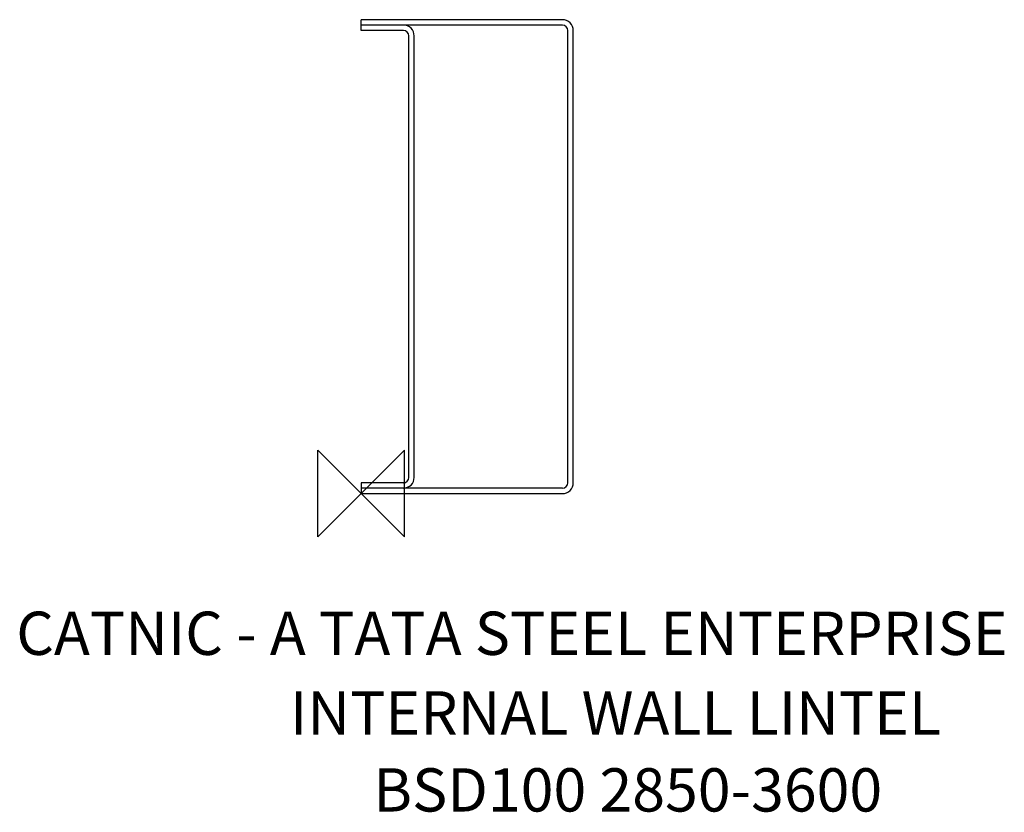
# Model space of a CAD drawing. Units: inches. Extents: x 242099 to 242554, y -157557 to -157191.
import ezdxf

# ---------------------------------------------------------------- set-up
doc = ezdxf.new("R2010")
doc.units = ezdxf.units.IN
doc.header["$MEASUREMENT"] = 0
doc.layers.add('ORIGIN', color=6, linetype='Continuous')
doc.layers.add('OUTLINE', color=4, linetype='Continuous')
doc.styles.add('ROMANS', font='romans')

# ---------------------------------------------------------------- blocks, each defined once
blk = doc.blocks.new('ZPO')
at = {"layer": 'ORIGIN'}
for p, q in [((-0.02, 0.02), (0.02, -0.02)), ((0.02, 0.02), (-0.02, -0.02)), ((-0.02, -0.02), (-0.02, 0.02)), ((0.02, -0.02), (0.02, 0.02))]:
    blk.add_line(p, q, dxfattribs=at)
blk = doc.blocks.new('BSD100 2850-3600')
at = {"layer": 'OUTLINE'}
for p, q in [((0, 214), (0, 219)), ((93, 216.5), (0, 216.5)), ((19.5, 214), (0, 214)), ((95.5, 5), (95.5, 214)), ((22, 7.5), (22, 211.5)), ((24.5, 7.5), (24.5, 211.5)), ((19.5, 5), (0, 5)), ((0, 5), (0, 0)), ((93, 2.5), (0, 2.5))]:
    blk.add_line(p, q, dxfattribs=at)
blk.add_lwpolyline([(0, 0), (93, 0, 0.414214), (98, 5), (98, 214, 0.414214), (93, 219), (0, 219)], format="xyb", dxfattribs=at)
for centre, radius, start, end in [((19.5, 211.5), 5, 0, 90), ((19.5, 211.5), 2.5, 0, 90), ((93, 214), 2.5, 0, 90), ((19.5, 7.5), 5, 270, 0), ((19.5, 7.5), 2.5, 270, 0), ((93, 5), 2.5, 270, 0)]:
    blk.add_arc(centre, radius, start, end, dxfattribs=at)

msp = doc.modelspace()

# ---------------------------------------------------------------- block references
msp.add_blockref('BSD100 2850-3600', (242256.74, -157409.59))
at = {"xscale": 1000, "yscale": 1000, "zscale": 1000}
msp.add_blockref('ZPO', (242256.74, -157409.59), dxfattribs=at)

# ---------------------------------------------------------------- texts
at = {"style": 'ROMANS'}
for s, p in [('CATNIC - A TATA STEEL ENTERPRISE', (242097.4, -157484.15)), ('INTERNAL WALL LINTEL', (242223.89, -157520.98)), ('BSD100 2850-3600', (242262.34, -157556.53))]:
    msp.add_text(s, height=20, dxfattribs=at).set_placement(p)

doc.saveas('drawing.dxf')
